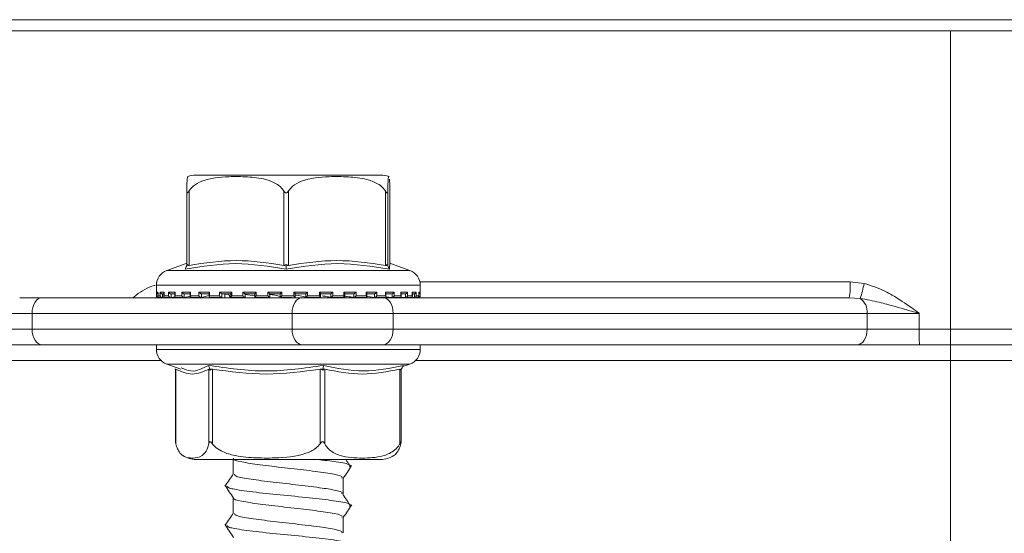
# Model space of a CAD drawing. Units: millimetres. Extents: x 231 to 1260, y 140 to 935.
# Drawn here: x 634 to 697, y 801 to 834 of the extents above; entities that cross this region are included whole.
import ezdxf

# ---------------------------------------------------------------- set-up
doc = ezdxf.new("R2010")
doc.units = ezdxf.units.MM
doc.header["$LTSCALE"] = 5
doc.linetypes.add('SLD-Durchgehend', pattern=[0])
doc.layers.add('MAßLINIE_MAßZEICHNUNGEN', color=7, linetype='SLD-Durchgehend')
doc.styles.add('SLDTEXTSTYLE0', font='Opinion Pro')
doc.dimstyles.new('SLDDIMSTYLE0', dxfattribs={"dimtxt": 26.458333, "dimasz": 17.5, "dimexe": 0, "dimexo": 0.0625, "dimgap": 6.614583, "dimtad": 0, "dimdec": 0, "dimrnd": 1e-09, "dimzin": 12, "dimdsep": 46, "dimtxsty": 'SLDTEXTSTYLE0', "dimsah": 1, "dimcen": 0.09, "dimadec": 0, "dimazin": 3, "dimtfac": 1, "dimtdec": 0, "dimtofl": 0, "dimtmove": 0, "dimatfit": 3, "dimfxl": 0, "dimfrac": 2, "dimtolj": 1, "dimtzin": 12, "dimarcsym": 0})

# ---------------------------------------------------------------- blocks, each defined once
blk = doc.blocks.new('_D_2')
at = {"layer": 'MAßLINIE_MAßZEICHNUNGEN', "color": 7}
for p, q in [((598.967, 812.102), (598.967, 657.902)), ((862.964, 812.102), (862.964, 657.902)), ((598.967, 662.902), (707.32, 662.902)), ((862.964, 662.902), (768.076, 662.902))]:
    blk.add_line(p, q, dxfattribs=at)
for points in [[(598.967, 662.902), (616.467, 655.402), (616.467, 670.402)], [(862.964, 662.902), (845.464, 670.402), (845.464, 655.402)]]:
    blk.add_solid(points, dxfattribs=at)
at = {"layer": 'MAßLINIE_MAßZEICHNUNGEN', "color": 7, "insert": (707.32, 678.238), "char_height": 26.4583, "attachment_point": 1, "style": 'SLDTEXTSTYLE0'}
blk.add_mtext('264', dxfattribs=at)

msp = doc.modelspace()

# ---------------------------------------------------------------- linework, layer by layer
at = {"color": 7, "linetype": 'SLD-Durchgehend', "lineweight": 18}
for p, q in [((538.965, 833.802), (922.965, 833.802)), ((538.965, 833.102), (922.965, 833.102)), ((693.438, 833.102), (693.438, 814.102)), ((657.184, 823.902), (645.405, 823.902)), ((644.829, 818.156), (644.829, 822.9)), ((644.974, 822.9), (644.974, 818.156)), ((651.006, 818.156), (651.006, 822.9)), ((651.306, 822.9), (651.306, 818.156)), ((657.472, 818.156), (657.472, 822.9)), ((657.627, 822.9), (657.627, 818.156)), ((657.76, 818.156), (657.76, 822.9)), ((644.801, 818.27), (643.564, 817.837)), ((643.564, 817.837), (659.023, 817.837)), ((644.829, 818.342), (644.786, 818.253)), ((644.826, 818.126), (644.866, 818.209)), ((651.155, 818.126), (651.156, 818.209)), ((657.623, 818.126), (657.584, 818.209)), ((659.025, 817.837), (657.788, 818.27)), ((642.894, 816.893), (642.894, 816.212)), ((659.694, 816.893), (642.896, 816.893)), ((659.672, 817.102), (687.055, 817.102)), ((659.694, 816.212), (659.694, 816.893)), ((687.055, 817.102), (687.943, 817.006)), ((634.197, 816.102), (635.625, 816.102)), ((635.625, 816.102), (652.179, 816.102)), ((642.894, 816.212), (642.901, 816.212)), ((642.901, 816.452), (642.984, 816.452)), ((642.901, 816.212), (642.901, 816.452)), ((642.983, 816.438), (642.983, 816.198)), ((642.984, 816.452), (642.984, 816.212)), ((642.984, 816.212), (643.131, 816.212)), ((642.994, 816.112), (643.007, 816.112)), ((643.069, 816.352), (643.006, 816.352)), ((643.019, 816.113), (643.013, 816.112)), ((643.033, 816.114), (643.016, 816.113)), ((643.071, 816.112), (643.252, 816.112)), ((643.131, 816.452), (643.384, 816.452)), ((643.131, 816.212), (643.131, 816.452)), ((643.378, 816.352), (643.252, 816.352)), ((643.278, 816.114), (643.261, 816.113)), ((643.278, 816.352), (643.278, 816.114)), ((643.378, 816.419), (643.378, 816.179)), ((643.384, 816.452), (643.384, 816.212)), ((643.384, 816.212), (643.674, 816.212)), ((643.443, 816.112), (643.811, 816.112)), ((643.674, 816.452), (644.087, 816.452)), ((643.674, 816.212), (643.674, 816.452)), ((644.122, 816.352), (643.807, 816.352)), ((643.83, 816.114), (643.815, 816.113)), ((643.83, 816.352), (643.83, 816.114)), ((643.83, 816.114), (644.081, 816.147)), ((644.073, 816.402), (644.073, 816.162)), ((644.087, 816.452), (644.087, 816.212)), ((644.087, 816.212), (644.51, 816.212)), ((644.127, 816.112), (644.651, 816.112)), ((644.51, 816.452), (645.067, 816.452)), ((644.51, 816.212), (644.51, 816.452)), ((645.074, 816.352), (644.65, 816.352)), ((644.67, 816.114), (644.657, 816.113)), ((644.67, 816.352), (644.67, 816.114)), ((644.67, 816.114), (645.112, 816.192)), ((645.041, 816.386), (645.041, 816.146)), ((645.067, 816.452), (645.067, 816.212)), ((645.067, 816.212), (645.606, 816.212)), ((645.07, 816.112), (645.763, 816.112)), ((645.606, 816.452), (646.286, 816.452)), ((645.606, 816.212), (645.606, 816.452)), ((646.266, 816.352), (645.748, 816.352)), ((645.764, 816.114), (645.754, 816.113)), ((645.764, 816.352), (645.764, 816.114)), ((645.764, 816.114), (646.23, 816.245)), ((646.173, 816.339), (645.941, 816.352)), ((646.246, 816.373), (646.246, 816.133)), ((646.275, 816.112), (647.061, 816.112)), ((646.286, 816.452), (646.286, 816.212)), ((646.286, 816.212), (646.922, 816.212)), ((646.922, 816.452), (647.698, 816.452)), ((646.922, 816.212), (646.922, 816.452)), ((647.651, 816.352), (647.059, 816.352)), ((647.07, 816.114), (647.064, 816.113)), ((647.07, 816.352), (647.07, 816.114)), ((647.245, 816.114), (647.245, 816.352)), ((647.245, 816.114), (647.245, 816.352)), ((647.641, 816.363), (647.641, 816.122)), ((647.646, 816.112), (648.542, 816.112)), ((647.698, 816.452), (647.698, 816.212)), ((647.698, 816.212), (648.405, 816.212)), ((648.405, 816.452), (649.248, 816.452)), ((648.405, 816.212), (648.405, 816.452)), ((648.539, 816.114), (648.509, 816.143)), ((649.176, 816.352), (648.533, 816.352)), ((648.539, 816.114), (648.536, 816.113)), ((648.539, 816.352), (648.539, 816.114)), ((648.551, 816.143), (648.551, 816.352)), ((649.172, 816.219), (648.551, 816.307)), ((648.994, 816.352), (649.173, 816.347)), ((649.173, 816.356), (649.173, 816.116)), ((649.187, 816.112), (650.116, 816.112)), ((649.248, 816.452), (649.248, 816.212)), ((649.248, 816.212), (649.999, 816.212)), ((649.999, 816.452), (650.877, 816.452)), ((649.999, 816.212), (649.999, 816.452)), ((650.782, 816.352), (650.113, 816.352)), ((650.114, 816.113), (650.114, 816.352)), ((650.114, 816.113), (650.114, 816.113)), ((650.777, 816.112), (651.533, 816.112)), ((650.782, 816.353), (650.782, 816.113)), ((650.877, 816.452), (650.877, 816.212)), ((650.877, 816.212), (651.643, 816.212)), ((651.643, 816.452), (652.522, 816.452)), ((651.643, 816.212), (651.643, 816.452)), ((651.739, 816.113), (651.739, 816.353)), ((652.408, 816.352), (651.739, 816.352)), ((652.179, 816.102), (657.321, 816.102)), ((652.407, 816.113), (652.408, 816.112)), ((652.408, 816.112), (652.408, 816.352)), ((652.419, 816.112), (653.351, 816.112)), ((652.522, 816.452), (652.522, 816.212)), ((652.522, 816.212), (653.274, 816.212)), ((653.274, 816.452), (654.119, 816.452)), ((653.274, 816.212), (653.274, 816.452)), ((653.991, 816.352), (653.347, 816.352)), ((653.35, 816.116), (653.35, 816.356)), ((653.986, 816.112), (654.884, 816.112)), ((653.988, 816.113), (653.99, 816.112)), ((653.99, 816.112), (653.99, 816.352)), ((654.119, 816.452), (654.119, 816.212)), ((654.119, 816.212), (654.828, 816.212)), ((654.828, 816.452), (655.608, 816.452)), ((654.828, 816.212), (654.828, 816.452)), ((655.471, 816.352), (654.877, 816.352)), ((654.886, 816.122), (654.886, 816.362)), ((655.466, 816.113), (655.469, 816.112)), ((655.469, 816.112), (655.469, 816.352)), ((655.481, 816.112), (656.272, 816.112)), ((655.608, 816.452), (655.608, 816.212)), ((655.608, 816.212), (656.247, 816.212)), ((656.247, 816.452), (656.932, 816.452)), ((656.247, 816.212), (656.247, 816.452)), ((656.79, 816.352), (656.269, 816.352)), ((656.288, 816.132), (656.288, 816.373)), ((656.326, 816.172), (656.784, 816.113)), ((656.784, 816.113), (656.788, 816.112)), ((656.786, 816.112), (657.481, 816.112)), ((656.788, 816.112), (656.788, 816.352)), ((656.932, 816.452), (656.932, 816.212)), ((656.932, 816.212), (657.475, 816.212)), ((657.321, 816.102), (686.994, 816.102)), ((657.898, 816.352), (657.469, 816.352)), ((657.475, 816.452), (658.038, 816.452)), ((657.475, 816.212), (657.475, 816.452)), ((657.502, 816.146), (657.502, 816.385)), ((657.52, 816.154), (657.89, 816.113)), ((657.89, 816.113), (657.895, 816.112)), ((657.895, 816.112), (657.895, 816.352)), ((657.905, 816.112), (658.435, 816.112)), ((658.038, 816.452), (658.038, 816.212)), ((658.038, 816.212), (658.466, 816.212)), ((658.418, 816.145), (658.744, 816.113)), ((658.752, 816.352), (658.433, 816.352)), ((658.466, 816.452), (658.886, 816.452)), ((658.466, 816.212), (658.466, 816.452)), ((658.481, 816.161), (658.481, 816.402)), ((658.744, 816.113), (658.749, 816.112)), ((658.749, 816.112), (658.749, 816.352)), ((658.75, 816.112), (659.121, 816.112)), ((658.886, 816.452), (658.886, 816.212)), ((658.886, 816.212), (659.182, 816.212)), ((659.098, 816.133), (659.31, 816.113)), ((659.182, 816.452), (659.441, 816.452)), ((659.182, 816.212), (659.182, 816.452)), ((659.188, 816.179), (659.188, 816.418)), ((659.319, 816.352), (659.211, 816.352)), ((659.31, 816.113), (659.316, 816.112)), ((659.316, 816.112), (659.316, 816.352)), ((659.321, 816.112), (659.51, 816.112)), ((659.441, 816.452), (659.441, 816.212)), ((659.441, 816.212), (659.594, 816.212)), ((659.569, 816.113), (659.575, 816.112)), ((659.575, 816.112), (659.575, 816.143)), ((659.578, 816.112), (659.594, 816.112)), ((659.594, 816.452), (659.684, 816.452)), ((659.594, 816.212), (659.594, 816.452)), ((659.595, 816.198), (659.595, 816.437)), ((659.684, 816.452), (659.684, 816.212)), ((659.684, 816.212), (659.694, 816.212)), ((687.693, 816.054), (686.994, 816.102)), ((634.983, 815.102), (633.197, 815.102)), ((651.536, 815.102), (634.983, 815.102)), ((634.983, 815.102), (634.983, 814.102)), ((657.964, 815.102), (651.536, 815.102)), ((651.536, 814.102), (651.536, 815.102)), ((657.964, 815.102), (657.964, 814.102)), ((688.138, 815.102), (657.964, 815.102)), ((688.138, 814.102), (688.138, 815.102)), ((691.447, 815.102), (688.138, 815.102)), ((691.447, 815.102), (691.447, 814.102)), ((633.197, 814.102), (634.983, 814.102)), ((634.983, 814.102), (651.536, 814.102)), ((651.536, 814.102), (657.964, 814.102)), ((657.964, 814.102), (688.138, 814.102)), ((688.138, 814.102), (691.447, 814.102)), ((691.447, 814.102), (693.438, 814.102)), ((693.438, 814.102), (699.28, 814.102)), ((693.438, 814.102), (693.438, 813.102)), ((634.197, 813.102), (619.793, 813.102)), ((635.625, 813.102), (634.197, 813.102)), ((652.179, 813.102), (635.625, 813.102)), ((642.894, 813.102), (642.894, 812.812)), ((657.321, 813.102), (652.179, 813.102)), ((687.495, 813.102), (657.321, 813.102)), ((659.694, 812.812), (659.694, 813.102)), ((691.466, 813.102), (687.495, 813.102)), ((693.438, 813.102), (691.466, 813.102)), ((699.548, 813.102), (693.438, 813.102)), ((693.438, 813.102), (693.438, 812.102)), ((642.894, 812.812), (659.694, 812.812)), ((643.19, 812.102), (621.56, 812.102)), ((643.564, 811.868), (644.459, 811.555)), ((656.981, 811.868), (643.564, 811.868)), ((644.083, 811.578), (644.121, 811.509)), ((646.289, 811.578), (646.32, 811.496)), ((653.5, 811.578), (653.486, 811.496)), ((659.025, 811.868), (656.981, 811.868)), ((658.505, 811.578), (658.46, 811.496)), ((658.579, 811.712), (659.025, 811.868)), ((693.438, 812.102), (659.399, 812.102)), ((699.816, 812.102), (693.438, 812.102)), ((693.438, 796.102), (693.438, 812.102)), ((644.121, 811.536), (644.121, 806.905)), ((644.135, 811.549), (644.135, 806.804)), ((646.237, 806.804), (646.237, 811.549)), ((646.458, 811.549), (646.458, 806.804)), ((653.331, 806.804), (653.331, 811.549)), ((653.617, 811.549), (653.617, 806.804)), ((658.388, 806.804), (658.388, 811.549)), ((658.467, 806.905), (658.467, 811.509)), ((645.404, 805.802), (657.184, 805.802)), ((647.788, 805.866), (647.804, 805.842)), ((647.794, 805.802), (647.794, 804.871)), ((654.794, 803.62), (654.794, 804.62)), ((647.794, 803.356), (647.794, 802.371)), ((654.794, 801.12), (654.794, 802.12))]:
    msp.add_line(p, q, dxfattribs=at)
at = {"color": 7, "linetype": 'SLD-Durchgehend', "lineweight": 18, "flags": 128}
for points in [[(635.625, 816.102), (635.5, 816.083), (635.379, 816.026), (635.268, 815.934), (635.171, 815.809), (635.091, 815.658), (635.032, 815.485), (634.995, 815.297), (634.983, 815.102)], [(652.179, 816.102), (652.054, 816.083), (651.933, 816.026), (651.822, 815.934), (651.724, 815.809), (651.644, 815.658), (651.585, 815.485), (651.548, 815.297), (651.536, 815.102)], [(657.321, 816.102), (657.447, 816.083), (657.567, 816.026), (657.678, 815.934), (657.776, 815.809), (657.856, 815.658), (657.915, 815.485), (657.952, 815.297), (657.964, 815.102)], [(634.983, 814.102), (634.995, 813.907), (635.032, 813.72), (635.091, 813.547), (635.171, 813.395), (635.268, 813.271), (635.379, 813.178), (635.5, 813.122), (635.625, 813.102)], [(651.536, 814.102), (651.548, 813.907), (651.585, 813.72), (651.644, 813.547), (651.724, 813.395), (651.822, 813.271), (651.933, 813.178), (652.054, 813.122), (652.179, 813.102)], [(657.964, 814.102), (657.952, 813.907), (657.915, 813.72), (657.856, 813.547), (657.776, 813.395), (657.678, 813.271), (657.567, 813.178), (657.447, 813.122), (657.321, 813.102)], [(688.138, 814.102), (688.126, 813.907), (688.089, 813.72), (688.03, 813.547), (687.95, 813.395), (687.852, 813.271), (687.741, 813.178), (687.621, 813.122), (687.495, 813.102)]]:
    msp.add_lwpolyline(points, dxfattribs=at)
at = {"color": 7, "linetype": 'SLD-Durchgehend', "lineweight": 18}
for centre, radius, start, end in [((645.404, 822.402), 1.5, 90, 110.01836), ((657.184, 822.402), 1.5, 69.90307, 90), ((643.894, 816.893), 1, 109.29005, 180), ((658.694, 816.893), 1, 0, 70.70995), ((682.891, 816.853), 4.171, 349.62894, 3.42346), ((680.17, 818.538), 7.923, 341.72825, 348.84778), ((642.994, 816.212), 0.1, 180, 270), ((659.594, 816.212), 0.1, 270, 0), ((687.087, 815.191), 1.055, 355.19933, 54.9456), ((704.664, 813.852), 13.22, 178.91692, 183.25268), ((643.894, 812.812), 1, 180, 250.70995), ((658.694, 812.812), 1, 289.29005, 0), ((645.404, 807.302), 1.5, 236.78247, 270), ((657.184, 807.302), 1.5, 270, 303.21791)]:
    msp.add_arc(centre, radius, start, end, dxfattribs=at)
for points, knots in [([(644.893, 823.803), (644.881, 823.791), (644.861, 823.772), (644.841, 823.425), (644.832, 823.105), (644.83, 822.956), (644.829, 822.9)], [0, 0, 0, 0, 0.547279, 0.839643, 0.940614, 1, 1, 1, 1]), ([(644.974, 822.9), (645.056, 823.004), (645.278, 823.284), (646.134, 823.707), (647.325, 823.821), (648.687, 823.814), (649.708, 823.701), (650.438, 823.431), (650.825, 823.152), (650.961, 822.963), (651.006, 822.9)], [0, 0, 0, 0, 0.056154, 0.151998, 0.423985, 0.61065, 0.79091, 0.901466, 0.967198, 1, 1, 1, 1]), ([(651.306, 822.9), (651.39, 823.004), (651.617, 823.284), (652.492, 823.707), (653.709, 823.821), (655.101, 823.814), (656.145, 823.701), (656.891, 823.431), (657.287, 823.152), (657.426, 822.963), (657.472, 822.9)], [0, 0, 0, 0, 0.056154, 0.151999, 0.423986, 0.61065, 0.79091, 0.901466, 0.967198, 1, 1, 1, 1]), ([(657.627, 822.9), (657.627, 822.953), (657.63, 823.147), (657.64, 823.473), (657.662, 823.767), (657.682, 823.865), (657.695, 823.807), (657.695, 823.803)], [0, 0, 0, 0, 0.052577, 0.194861, 0.465956, 0.968686, 1, 1, 1, 1]), ([(657.733, 823.643), (657.739, 823.551), (657.748, 823.428), (657.756, 823.105), (657.759, 822.956), (657.76, 822.9)], [0, 0, 0, 0, 0.6457954, 0.8688276, 1, 1, 1, 1]), ([(644.829, 822.9), (644.83, 822.87), (644.831, 822.829), (644.844, 822.789), (644.856, 822.774), (644.87, 822.772), (644.888, 822.78), (644.923, 822.818), (644.952, 822.865), (644.974, 822.9)], [0, 0, 0, 0, 0.271757, 0.363689, 0.456498, 0.520494, 0.584375, 0.688656, 1, 1, 1, 1]), ([(651.006, 822.9), (651.027, 822.87), (651.054, 822.829), (651.102, 822.789), (651.133, 822.774), (651.164, 822.772), (651.196, 822.78), (651.251, 822.818), (651.283, 822.865), (651.306, 822.9)], [0, 0, 0, 0, 0.271757, 0.363683, 0.456494, 0.520493, 0.584385, 0.688657, 1, 1, 1, 1]), ([(657.472, 822.9), (657.491, 822.87), (657.517, 822.829), (657.552, 822.789), (657.572, 822.774), (657.588, 822.772), (657.603, 822.78), (657.622, 822.818), (657.625, 822.865), (657.627, 822.9)], [0, 0, 0, 0, 0.271764, 0.363686, 0.456487, 0.520487, 0.584381, 0.688664, 1, 1, 1, 1]), ([(644.974, 818.156), (645.979, 818.31), (647.99, 818.62), (650.001, 818.31), (651.006, 818.156)], [0, 0, 0, 0, 0.500012, 1, 1, 1, 1]), ([(651.306, 818.156), (652.334, 818.31), (654.389, 818.62), (656.444, 818.31), (657.472, 818.156)], [0, 0, 0, 0, 0.500012, 1, 1, 1, 1]), ([(651.153, 817.914), (650.083, 818.092), (647.944, 818.447), (645.795, 818.092), (644.721, 817.914)], [0, 0, 0, 0, 0.5, 1, 1, 1, 1]), ([(644.721, 817.914), (644.738, 817.949), (644.773, 818.02), (644.808, 818.091), (644.826, 818.126)], [0, 0, 0, 0, 0.500093, 1, 1, 1, 1]), ([(644.866, 818.209), (644.858, 818.196), (644.844, 818.172), (644.831, 818.152), (644.829, 818.154), (644.829, 818.156)], [0, 0, 0, 0, 0.389046, 0.696301, 1, 1, 1, 1]), ([(644.974, 818.156), (644.959, 818.154), (644.931, 818.152), (644.892, 818.172), (644.876, 818.196), (644.866, 818.209)], [0, 0, 0, 0, 0.305231, 0.609295, 1, 1, 1, 1]), ([(651.156, 818.209), (651.138, 818.196), (651.106, 818.172), (651.053, 818.152), (651.022, 818.154), (651.006, 818.156)], [0, 0, 0, 0, 0.389049, 0.696274, 1, 1, 1, 1]), ([(657.726, 817.914), (656.628, 818.092), (654.433, 818.447), (652.246, 818.092), (651.153, 817.914)], [0, 0, 0, 0, 0.5000003, 1, 1, 1, 1]), ([(651.153, 817.914), (651.153, 817.949), (651.154, 818.02), (651.154, 818.091), (651.155, 818.126)], [0, 0, 0, 0, 0.500095, 1, 1, 1, 1]), ([(651.306, 818.156), (651.291, 818.154), (651.259, 818.152), (651.205, 818.172), (651.174, 818.196), (651.156, 818.209)], [0, 0, 0, 0, 0.3052129, 0.6092924, 1, 1, 1, 1]), ([(657.584, 818.209), (657.574, 818.196), (657.556, 818.172), (657.516, 818.152), (657.487, 818.154), (657.472, 818.156)], [0, 0, 0, 0, 0.389029, 0.696274, 1, 1, 1, 1]), ([(657.627, 818.156), (657.625, 818.154), (657.623, 818.152), (657.607, 818.172), (657.592, 818.196), (657.584, 818.209)], [0, 0, 0, 0, 0.305235, 0.609325, 1, 1, 1, 1]), ([(657.726, 817.914), (657.709, 817.949), (657.675, 818.02), (657.64, 818.091), (657.623, 818.126)], [0, 0, 0, 0, 0.500116, 1, 1, 1, 1]), ([(657.79, 818.256), (657.789, 818.26), (657.761, 818.386), (657.743, 818.146), (657.726, 817.914)], [0, 0, 0, 0, 0.037636, 1, 1, 1, 1]), ([(641.4, 816.102), (641.471, 816.156), (641.888, 816.475), (642.36, 816.796), (642.8, 816.88), (642.822, 816.884)], [0, 0, 0, 0, 0.162189, 0.957426, 1, 1, 1, 1]), ([(687.943, 817.006), (688.395, 816.863), (689.015, 816.668), (690.015, 816.11), (690.728, 815.626), (691.285, 815.22), (691.443, 815.105), (691.447, 815.102)], [0, 0, 0, 0, 0.353161, 0.484429, 0.853939, 0.996936, 1, 1, 1, 1]), ([(642.983, 816.355), (642.982, 816.356), (642.972, 816.357), (642.953, 816.366), (642.926, 816.387), (642.907, 816.417), (642.902, 816.441), (642.902, 816.452), (642.901, 816.452)], [0, 0, 0, 0, 0.021282, 0.179617, 0.402851, 0.711623, 0.98801, 1, 1, 1, 1]), ([(643.016, 816.113), (643.007, 816.113), (642.99, 816.112), (642.963, 816.12), (642.936, 816.137), (642.91, 816.168), (642.902, 816.195), (642.902, 816.212), (642.901, 816.212)], [0, 0, 0, 0, 0.127386, 0.254424, 0.420927, 0.649572, 0.98994, 1, 1, 1, 1]), ([(642.985, 816.438), (642.984, 816.442), (642.984, 816.447), (642.984, 816.452), (642.984, 816.452)], [0, 0, 0, 0, 0.901451, 1, 1, 1, 1]), ([(642.985, 816.198), (642.984, 816.202), (642.984, 816.207), (642.984, 816.212), (642.984, 816.212)], [0, 0, 0, 0, 0.900875, 1, 1, 1, 1]), ([(643.072, 816.112), (643.064, 816.113), (643.047, 816.114), (643.022, 816.124), (643, 816.143), (642.987, 816.164), (642.986, 816.179), (642.986, 816.181)], [0, 0, 0, 0, 0.175498, 0.350305, 0.591013, 0.923837, 1, 1, 1, 1]), ([(643.131, 816.452), (643.131, 816.452), (643.134, 816.441), (643.143, 816.417), (643.167, 816.387), (643.197, 816.366), (643.226, 816.355), (643.243, 816.353), (643.252, 816.352)], [0, 0, 0, 0, 0.010554, 0.25345, 0.524808, 0.721018, 0.86016, 1, 1, 1, 1]), ([(643.261, 816.113), (643.253, 816.113), (643.236, 816.112), (643.209, 816.12), (643.179, 816.137), (643.148, 816.168), (643.135, 816.195), (643.131, 816.212), (643.131, 816.212)], [0, 0, 0, 0, 0.127353, 0.254402, 0.420926, 0.649587, 0.989925, 1, 1, 1, 1]), ([(643.384, 816.212), (643.383, 816.212), (643.379, 816.199), (643.375, 816.174), (643.384, 816.143), (643.402, 816.124), (643.423, 816.114), (643.44, 816.113), (643.448, 816.112)], [0, 0, 0, 0, 0.010361, 0.288338, 0.544719, 0.730164, 0.864818, 1, 1, 1, 1]), ([(643.384, 816.452), (643.383, 816.452), (643.38, 816.441), (643.379, 816.43), (643.378, 816.419)], [0, 0, 0, 0, 0.0419972, 1, 1, 1, 1]), ([(643.674, 816.452), (643.674, 816.452), (643.679, 816.441), (643.693, 816.417), (643.721, 816.387), (643.753, 816.366), (643.782, 816.355), (643.799, 816.353), (643.807, 816.352)], [0, 0, 0, 0, 0.010532, 0.253469, 0.524824, 0.721033, 0.860178, 1, 1, 1, 1]), ([(643.674, 816.212), (643.674, 816.212), (643.681, 816.195), (643.699, 816.168), (643.734, 816.137), (643.765, 816.12), (643.792, 816.112), (643.808, 816.113), (643.815, 816.113)], [0, 0, 0, 0, 0.010054, 0.350414, 0.579062, 0.745575, 0.872608, 1, 1, 1, 1]), ([(644.087, 816.212), (644.086, 816.212), (644.08, 816.199), (644.071, 816.174), (644.073, 816.143), (644.085, 816.124), (644.102, 816.114), (644.117, 816.113), (644.124, 816.112)], [0, 0, 0, 0, 0.01038, 0.288326, 0.544721, 0.730142, 0.864816, 1, 1, 1, 1]), ([(644.087, 816.452), (644.086, 816.452), (644.081, 816.441), (644.073, 816.423), (644.074, 816.408), (644.074, 816.402)], [0, 0, 0, 0, 0.027375, 0.658165, 1, 1, 1, 1]), ([(644.51, 816.452), (644.51, 816.452), (644.517, 816.441), (644.534, 816.417), (644.566, 816.387), (644.599, 816.366), (644.627, 816.355), (644.642, 816.353), (644.65, 816.352)], [0, 0, 0, 0, 0.0105476, 0.2534738, 0.5248093, 0.7210491, 0.8601857, 1, 1, 1, 1]), ([(644.51, 816.212), (644.51, 816.212), (644.52, 816.195), (644.542, 816.168), (644.58, 816.137), (644.611, 816.12), (644.637, 816.112), (644.65, 816.113), (644.657, 816.113)], [0, 0, 0, 0, 0.0100687, 0.3504327, 0.57908, 0.7455747, 0.8726001, 1, 1, 1, 1]), ([(645.067, 816.212), (645.067, 816.212), (645.058, 816.199), (645.045, 816.174), (645.039, 816.143), (645.045, 816.124), (645.058, 816.114), (645.07, 816.113), (645.077, 816.112)], [0, 0, 0, 0, 0.010394, 0.288323, 0.544721, 0.730141, 0.864796, 1, 1, 1, 1]), ([(645.067, 816.452), (645.067, 816.452), (645.059, 816.441), (645.046, 816.417), (645.043, 816.396), (645.041, 816.386)], [0, 0, 0, 0, 0.020319, 0.487863, 1, 1, 1, 1]), ([(645.606, 816.452), (645.607, 816.452), (645.615, 816.441), (645.635, 816.417), (645.669, 816.387), (645.702, 816.366), (645.728, 816.355), (645.742, 816.353), (645.748, 816.352)], [0, 0, 0, 0, 0.0105343, 0.2534629, 0.5248259, 0.7210449, 0.8601822, 1, 1, 1, 1]), ([(645.606, 816.212), (645.607, 816.212), (645.619, 816.195), (645.644, 816.168), (645.683, 816.137), (645.713, 816.12), (645.737, 816.112), (645.748, 816.113), (645.754, 816.113)], [0, 0, 0, 0, 0.010056, 0.350434, 0.579089, 0.745605, 0.872663, 1, 1, 1, 1]), ([(646.286, 816.212), (646.286, 816.212), (646.275, 816.199), (646.258, 816.174), (646.246, 816.143), (646.246, 816.124), (646.253, 816.114), (646.263, 816.113), (646.268, 816.112)], [0, 0, 0, 0, 0.010396, 0.288326, 0.544725, 0.730159, 0.864799, 1, 1, 1, 1]), ([(646.286, 816.452), (646.286, 816.452), (646.277, 816.441), (646.261, 816.417), (646.247, 816.39), (646.247, 816.377), (646.247, 816.373)], [0, 0, 0, 0, 0.016478, 0.395588, 0.819055, 1, 1, 1, 1]), ([(646.922, 816.452), (646.922, 816.452), (646.932, 816.441), (646.954, 816.417), (646.989, 816.387), (647.02, 816.366), (647.044, 816.355), (647.054, 816.353), (647.059, 816.352)], [0, 0, 0, 0, 0.010547, 0.253457, 0.524824, 0.721044, 0.860209, 1, 1, 1, 1]), ([(646.922, 816.212), (646.922, 816.212), (646.936, 816.195), (646.963, 816.168), (647.002, 816.137), (647.03, 816.12), (647.051, 816.112), (647.059, 816.113), (647.064, 816.113)], [0, 0, 0, 0, 0.010068, 0.350434, 0.579065, 0.745588, 0.872611, 1, 1, 1, 1]), ([(647.245, 816.331), (647.287, 816.333), (647.368, 816.339), (647.439, 816.339), (647.473, 816.339)], [0, 0, 0, 0, 0.514228, 1, 1, 1, 1]), ([(647.477, 816.334), (647.41, 816.334), (647.337, 816.333), (647.253, 816.328), (647.245, 816.327)], [0, 0, 0, 0, 0.897942, 1, 1, 1, 1]), ([(647.465, 816.352), (647.487, 816.318), (647.543, 816.235), (647.598, 816.151), (647.631, 816.102)], [0, 0, 0, 0, 0.410621, 1, 1, 1, 1]), ([(647.698, 816.452), (647.698, 816.452), (647.687, 816.441), (647.668, 816.417), (647.649, 816.387), (647.64, 816.369), (647.641, 816.364), (647.642, 816.363)], [0, 0, 0, 0, 0.013899, 0.334563, 0.692717, 0.951732, 1, 1, 1, 1]), ([(647.698, 816.212), (647.698, 816.212), (647.686, 816.199), (647.665, 816.174), (647.646, 816.143), (647.64, 816.124), (647.642, 816.114), (647.649, 816.113), (647.652, 816.112)], [0, 0, 0, 0, 0.010368, 0.288347, 0.544729, 0.730172, 0.864801, 1, 1, 1, 1]), ([(648.405, 816.452), (648.405, 816.452), (648.416, 816.441), (648.44, 816.417), (648.474, 816.387), (648.502, 816.366), (648.522, 816.355), (648.53, 816.353), (648.533, 816.352)], [0, 0, 0, 0, 0.010542, 0.253469, 0.524842, 0.721052, 0.860193, 1, 1, 1, 1]), ([(648.405, 816.212), (648.405, 816.212), (648.421, 816.195), (648.449, 816.168), (648.486, 816.137), (648.511, 816.12), (648.528, 816.112), (648.533, 816.113), (648.536, 816.113)], [0, 0, 0, 0, 0.010063, 0.350424, 0.579064, 0.74558, 0.872625, 1, 1, 1, 1]), ([(649.248, 816.452), (649.248, 816.452), (649.237, 816.441), (649.215, 816.417), (649.19, 816.387), (649.176, 816.367), (649.172, 816.357), (649.173, 816.356), (649.173, 816.356)], [0, 0, 0, 0, 0.01215, 0.292341, 0.6053, 0.831639, 0.992124, 1, 1, 1, 1]), ([(649.248, 816.212), (649.248, 816.212), (649.235, 816.199), (649.212, 816.174), (649.187, 816.143), (649.175, 816.124), (649.171, 816.114), (649.175, 816.113), (649.177, 816.112)], [0, 0, 0, 0, 0.0103722, 0.2883359, 0.5447278, 0.7301468, 0.8647847, 1, 1, 1, 1]), ([(649.999, 816.452), (650, 816.452), (650.011, 816.441), (650.035, 816.417), (650.067, 816.387), (650.092, 816.366), (650.107, 816.355), (650.111, 816.353), (650.113, 816.352)], [0, 0, 0, 0, 0.010537, 0.253469, 0.524828, 0.721075, 0.860216, 1, 1, 1, 1]), ([(649.999, 816.212), (650, 816.212), (650.016, 816.195), (650.044, 816.168), (650.078, 816.137), (650.099, 816.12), (650.111, 816.112), (650.113, 816.113), (650.114, 816.113)], [0, 0, 0, 0, 0.010059, 0.350427, 0.579085, 0.745596, 0.872634, 1, 1, 1, 1]), ([(650.074, 816.304), (650.208, 816.292), (650.564, 816.261), (650.683, 816.211), (650.758, 816.18)], [0, 0, 0, 0, 0.374084, 1, 1, 1, 1]), ([(650.877, 816.452), (650.877, 816.452), (650.865, 816.441), (650.842, 816.417), (650.812, 816.387), (650.793, 816.366), (650.783, 816.355), (650.782, 816.353), (650.782, 816.352)], [0, 0, 0, 0, 0.01054, 0.253468, 0.524815, 0.721044, 0.86018, 1, 1, 1, 1]), ([(650.877, 816.212), (650.877, 816.212), (650.863, 816.199), (650.839, 816.174), (650.809, 816.143), (650.791, 816.124), (650.782, 816.114), (650.782, 816.113), (650.782, 816.112)], [0, 0, 0, 0, 0.010378, 0.288333, 0.54472, 0.730169, 0.864802, 1, 1, 1, 1]), ([(651.643, 816.452), (651.644, 816.452), (651.655, 816.441), (651.678, 816.417), (651.708, 816.387), (651.728, 816.366), (651.738, 816.355), (651.739, 816.353), (651.739, 816.352)], [0, 0, 0, 0, 0.010537, 0.253483, 0.524841, 0.721044, 0.860206, 1, 1, 1, 1]), ([(651.643, 816.212), (651.644, 816.212), (651.66, 816.195), (651.687, 816.168), (651.717, 816.137), (651.732, 816.121), (651.739, 816.113), (651.738, 816.113), (651.738, 816.113)], [0, 0, 0, 0, 0.010824, 0.377084, 0.623144, 0.802314, 0.939006, 1, 1, 1, 1]), ([(651.739, 816.267), (651.742, 816.267), (651.997, 816.246), (652.249, 816.188), (652.361, 816.135), (652.407, 816.113)], [0, 0, 0, 0, 0.005901, 0.585748, 1, 1, 1, 1]), ([(652.522, 816.452), (652.521, 816.452), (652.51, 816.441), (652.486, 816.417), (652.454, 816.387), (652.429, 816.366), (652.414, 816.355), (652.41, 816.353), (652.408, 816.352)], [0, 0, 0, 0, 0.010525, 0.253459, 0.524838, 0.721023, 0.860177, 1, 1, 1, 1]), ([(652.522, 816.212), (652.521, 816.212), (652.508, 816.199), (652.483, 816.174), (652.45, 816.143), (652.427, 816.124), (652.413, 816.114), (652.409, 816.113), (652.408, 816.112)], [0, 0, 0, 0, 0.010363, 0.288313, 0.544707, 0.730163, 0.864812, 1, 1, 1, 1]), ([(653.274, 816.452), (653.274, 816.452), (653.285, 816.441), (653.307, 816.417), (653.333, 816.387), (653.346, 816.367), (653.351, 816.357), (653.35, 816.356), (653.35, 816.356)], [0, 0, 0, 0, 0.012114, 0.290934, 0.602356, 0.827568, 0.98726, 1, 1, 1, 1]), ([(653.274, 816.212), (653.274, 816.212), (653.29, 816.195), (653.316, 816.168), (653.34, 816.137), (653.35, 816.12), (653.351, 816.112), (653.347, 816.113), (653.345, 816.113)], [0, 0, 0, 0, 0.010076, 0.350457, 0.579104, 0.745601, 0.872652, 1, 1, 1, 1]), ([(653.441, 816.213), (653.53, 816.202), (653.785, 816.171), (653.908, 816.136), (653.988, 816.113)], [0, 0, 0, 0, 0.348694, 1, 1, 1, 1]), ([(654.119, 816.212), (654.119, 816.212), (654.106, 816.199), (654.081, 816.174), (654.046, 816.143), (654.019, 816.124), (654, 816.114), (653.994, 816.113), (653.99, 816.112)], [0, 0, 0, 0, 0.0103863, 0.2883271, 0.5447252, 0.7301346, 0.8648056, 1, 1, 1, 1]), ([(654.119, 816.452), (654.119, 816.452), (654.108, 816.441), (654.084, 816.417), (654.05, 816.387), (654.022, 816.366), (654.002, 816.355), (653.995, 816.353), (653.991, 816.352)], [0, 0, 0, 0, 0.010549, 0.253479, 0.524834, 0.721062, 0.860205, 1, 1, 1, 1]), ([(654.789, 816.208), (654.879, 816.199), (655.165, 816.169), (655.344, 816.136), (655.466, 816.113)], [0, 0, 0, 0, 0.314244, 1, 1, 1, 1]), ([(654.828, 816.452), (654.829, 816.452), (654.839, 816.441), (654.859, 816.417), (654.878, 816.387), (654.887, 816.368), (654.886, 816.363), (654.886, 816.362)], [0, 0, 0, 0, 0.013833, 0.33257, 0.688583, 0.946005, 1, 1, 1, 1]), ([(654.828, 816.212), (654.829, 816.212), (654.844, 816.195), (654.866, 816.168), (654.884, 816.137), (654.887, 816.12), (654.884, 816.112), (654.876, 816.113), (654.872, 816.113)], [0, 0, 0, 0, 0.010065, 0.350422, 0.579065, 0.745571, 0.872596, 1, 1, 1, 1]), ([(655.608, 816.212), (655.608, 816.212), (655.597, 816.199), (655.572, 816.174), (655.536, 816.143), (655.506, 816.124), (655.484, 816.114), (655.474, 816.113), (655.469, 816.112)], [0, 0, 0, 0, 0.01038, 0.288333, 0.544708, 0.730164, 0.86479, 1, 1, 1, 1]), ([(655.608, 816.452), (655.608, 816.452), (655.598, 816.441), (655.576, 816.417), (655.541, 816.387), (655.51, 816.366), (655.486, 816.355), (655.476, 816.353), (655.471, 816.352)], [0, 0, 0, 0, 0.010543, 0.253463, 0.524841, 0.721049, 0.860211, 1, 1, 1, 1]), ([(656.247, 816.452), (656.247, 816.452), (656.257, 816.441), (656.273, 816.417), (656.287, 816.389), (656.287, 816.377), (656.287, 816.373)], [0, 0, 0, 0, 0.016333, 0.392514, 0.812711, 1, 1, 1, 1]), ([(656.247, 816.212), (656.247, 816.212), (656.261, 816.195), (656.279, 816.168), (656.289, 816.137), (656.287, 816.12), (656.278, 816.112), (656.268, 816.113), (656.263, 816.113)], [0, 0, 0, 0, 0.010069, 0.350421, 0.57908, 0.74561, 0.87265, 1, 1, 1, 1]), ([(656.932, 816.212), (656.931, 816.212), (656.921, 816.199), (656.899, 816.174), (656.864, 816.143), (656.832, 816.124), (656.806, 816.114), (656.794, 816.113), (656.788, 816.112)], [0, 0, 0, 0, 0.010376, 0.288321, 0.544721, 0.730143, 0.864766, 1, 1, 1, 1]), ([(656.932, 816.452), (656.931, 816.452), (656.923, 816.441), (656.902, 816.417), (656.868, 816.387), (656.836, 816.366), (656.809, 816.355), (656.796, 816.353), (656.79, 816.352)], [0, 0, 0, 0, 0.010538, 0.253469, 0.524821, 0.721024, 0.860193, 1, 1, 1, 1]), ([(657.475, 816.212), (657.476, 816.212), (657.487, 816.195), (657.501, 816.168), (657.503, 816.137), (657.495, 816.12), (657.481, 816.112), (657.468, 816.113), (657.462, 816.113)], [0, 0, 0, 0, 0.010075, 0.350425, 0.579077, 0.745582, 0.872638, 1, 1, 1, 1]), ([(657.475, 816.452), (657.476, 816.452), (657.484, 816.441), (657.496, 816.418), (657.502, 816.394), (657.502, 816.385), (657.502, 816.385)], [0, 0, 0, 0, 0.020102, 0.482734, 0.999566, 1, 1, 1, 1]), ([(658.038, 816.212), (658.038, 816.212), (658.03, 816.199), (658.011, 816.174), (657.977, 816.143), (657.944, 816.124), (657.917, 816.114), (657.903, 816.113), (657.895, 816.112)], [0, 0, 0, 0, 0.01038, 0.288339, 0.544745, 0.730152, 0.864795, 1, 1, 1, 1]), ([(658.038, 816.452), (658.038, 816.452), (658.031, 816.441), (658.014, 816.417), (657.982, 816.387), (657.948, 816.366), (657.92, 816.355), (657.905, 816.353), (657.898, 816.352)], [0, 0, 0, 0, 0.010543, 0.253473, 0.524854, 0.721066, 0.860199, 1, 1, 1, 1]), ([(658.466, 816.212), (658.467, 816.212), (658.475, 816.195), (658.484, 816.168), (658.479, 816.137), (658.465, 816.12), (658.447, 816.112), (658.432, 816.113), (658.424, 816.113)], [0, 0, 0, 0, 0.010068, 0.350448, 0.579088, 0.745615, 0.872639, 1, 1, 1, 1]), ([(658.466, 816.452), (658.467, 816.452), (658.473, 816.441), (658.48, 816.423), (658.479, 816.407), (658.479, 816.402)], [0, 0, 0, 0, 0.026995, 0.648793, 1, 1, 1, 1]), ([(658.886, 816.212), (658.885, 816.212), (658.88, 816.199), (658.864, 816.174), (658.833, 816.143), (658.802, 816.124), (658.773, 816.114), (658.757, 816.113), (658.749, 816.112)], [0, 0, 0, 0, 0.010368, 0.288326, 0.544724, 0.730135, 0.8648, 1, 1, 1, 1]), ([(658.886, 816.452), (658.885, 816.452), (658.88, 816.441), (658.866, 816.417), (658.838, 816.387), (658.806, 816.366), (658.777, 816.355), (658.76, 816.353), (658.752, 816.352)], [0, 0, 0, 0, 0.010531, 0.253462, 0.524836, 0.721049, 0.860213, 1, 1, 1, 1]), ([(659.182, 816.212), (659.182, 816.212), (659.187, 816.195), (659.19, 816.168), (659.178, 816.137), (659.159, 816.12), (659.137, 816.112), (659.121, 816.113), (659.113, 816.113)], [0, 0, 0, 0, 0.010063, 0.350422, 0.579061, 0.745603, 0.872626, 1, 1, 1, 1]), ([(659.182, 816.452), (659.182, 816.452), (659.186, 816.441), (659.19, 816.428), (659.188, 816.418), (659.188, 816.418)], [0, 0, 0, 0, 0.041132, 0.989007, 1, 1, 1, 1]), ([(659.441, 816.212), (659.441, 816.212), (659.438, 816.199), (659.427, 816.174), (659.4, 816.143), (659.37, 816.124), (659.342, 816.114), (659.325, 816.113), (659.316, 816.112)], [0, 0, 0, 0, 0.010399, 0.288362, 0.544731, 0.730149, 0.864823, 1, 1, 1, 1]), ([(659.441, 816.452), (659.441, 816.452), (659.438, 816.441), (659.428, 816.417), (659.404, 816.387), (659.374, 816.366), (659.346, 816.355), (659.328, 816.353), (659.319, 816.352)], [0, 0, 0, 0, 0.010561, 0.253492, 0.524833, 0.721044, 0.860187, 1, 1, 1, 1]), ([(659.594, 816.212), (659.594, 816.212), (659.596, 816.195), (659.594, 816.168), (659.574, 816.137), (659.551, 816.12), (659.526, 816.112), (659.509, 816.113), (659.5, 816.113)], [0, 0, 0, 0, 0.0100549, 0.3504215, 0.5790786, 0.7455887, 0.8726408, 1, 1, 1, 1]), ([(659.684, 816.212), (659.684, 816.212), (659.683, 816.199), (659.677, 816.174), (659.656, 816.143), (659.629, 816.124), (659.602, 816.114), (659.584, 816.113), (659.575, 816.112)], [0, 0, 0, 0, 0.0104046, 0.2883536, 0.544734, 0.7301516, 0.8648053, 1, 1, 1, 1]), ([(659.594, 816.452), (659.594, 816.452), (659.595, 816.447), (659.594, 816.442), (659.594, 816.437)], [0, 0, 0, 0, 0.093153, 1, 1, 1, 1]), ([(659.684, 816.452), (659.684, 816.452), (659.683, 816.441), (659.678, 816.417), (659.659, 816.387), (659.632, 816.366), (659.61, 816.356), (659.598, 816.355), (659.595, 816.355)], [0, 0, 0, 0, 0.011585, 0.277893, 0.575355, 0.79047, 0.942984, 1, 1, 1, 1]), ([(691.447, 815.102), (691.442, 815.104), (691.432, 815.107), (691.387, 815.119), (691.193, 815.175), (690.514, 815.371), (689.709, 815.599), (688.663, 815.876), (688.097, 815.98), (687.693, 816.054)], [0, 0, 0, 0, 0.003573, 0.00785, 0.035463, 0.157683, 0.54503, 0.675463, 1, 1, 1, 1]), ([(644.484, 811.628), (644.689, 811.541), (645.271, 811.294), (645.839, 811.595), (646.208, 811.791)], [0, 0, 0, 0, 0.35126, 1, 1, 1, 1]), ([(646.208, 811.791), (647.43, 811.613), (649.874, 811.258), (652.315, 811.613), (653.535, 811.791)], [0, 0, 0, 0, 0.5, 1, 1, 1, 1]), ([(646.289, 811.578), (646.275, 811.614), (646.248, 811.685), (646.221, 811.755), (646.208, 811.791)], [0, 0, 0, 0, 0.499899, 1, 1, 1, 1]), ([(653.5, 811.578), (653.506, 811.614), (653.517, 811.685), (653.529, 811.755), (653.535, 811.791)], [0, 0, 0, 0, 0.4999103, 1, 1, 1, 1]), ([(653.535, 811.791), (654.385, 811.612), (656.074, 811.258), (657.776, 811.614), (658.622, 811.791)], [0, 0, 0, 0, 0.503214, 1, 1, 1, 1]), ([(658.622, 811.791), (658.603, 811.755), (658.564, 811.685), (658.525, 811.614), (658.505, 811.578)], [0, 0, 0, 0, 0.500121, 1, 1, 1, 1]), ([(644.122, 811.536), (644.122, 811.541), (644.122, 811.553), (644.13, 811.551), (644.135, 811.549)], [0, 0, 0, 0, 0.442319, 1, 1, 1, 1]), ([(646.237, 811.549), (645.887, 811.394), (645.186, 811.084), (644.485, 811.394), (644.135, 811.549)], [0, 0, 0, 0, 0.500012, 1, 1, 1, 1]), ([(646.237, 811.549), (646.243, 811.55), (646.255, 811.553), (646.285, 811.533), (646.307, 811.509), (646.32, 811.496)], [0, 0, 0, 0, 0.305224, 0.609308, 1, 1, 1, 1]), ([(646.32, 811.496), (646.334, 811.509), (646.358, 811.533), (646.407, 811.553), (646.441, 811.55), (646.458, 811.549)], [0, 0, 0, 0, 0.389032, 0.696285, 1, 1, 1, 1]), ([(653.331, 811.549), (652.185, 811.394), (649.894, 811.084), (647.603, 811.394), (646.458, 811.549)], [0, 0, 0, 0, 0.500012, 1, 1, 1, 1]), ([(653.331, 811.549), (653.348, 811.55), (653.382, 811.553), (653.438, 811.533), (653.469, 811.509), (653.486, 811.496)], [0, 0, 0, 0, 0.30521, 0.609309, 1, 1, 1, 1]), ([(653.486, 811.496), (653.503, 811.509), (653.532, 811.533), (653.579, 811.553), (653.605, 811.55), (653.617, 811.549)], [0, 0, 0, 0, 0.389033, 0.696315, 1, 1, 1, 1]), ([(658.388, 811.549), (657.598, 811.395), (656.007, 811.084), (654.417, 811.394), (653.617, 811.549)], [0, 0, 0, 0, 0.496964, 1, 1, 1, 1]), ([(658.388, 811.549), (658.399, 811.55), (658.421, 811.553), (658.447, 811.533), (658.455, 811.509), (658.46, 811.496)], [0, 0, 0, 0, 0.30523, 0.609315, 1, 1, 1, 1]), ([(644.135, 806.804), (644.129, 806.836), (644.121, 806.873), (644.122, 806.9), (644.122, 806.905)], [0, 0, 0, 0, 0.835234, 1, 1, 1, 1]), ([(646.237, 806.804), (646.208, 806.701), (646.131, 806.421), (645.833, 805.997), (645.418, 805.884), (644.943, 805.891), (644.587, 806.004), (644.333, 806.273), (644.198, 806.553), (644.151, 806.742), (644.135, 806.804)], [0, 0, 0, 0, 0.056154, 0.151998, 0.423985, 0.61065, 0.79091, 0.901466, 0.967198, 1, 1, 1, 1]), ([(646.458, 806.804), (646.436, 806.835), (646.406, 806.875), (646.363, 806.916), (646.337, 806.931), (646.313, 806.933), (646.292, 806.924), (646.258, 806.886), (646.246, 806.84), (646.237, 806.804)], [0, 0, 0, 0, 0.271756, 0.363682, 0.456494, 0.520482, 0.58438, 0.688663, 1, 1, 1, 1]), ([(653.331, 806.804), (653.237, 806.701), (652.984, 806.421), (652.009, 805.997), (650.652, 805.884), (649.1, 805.891), (647.937, 806.004), (647.105, 806.273), (646.664, 806.553), (646.509, 806.742), (646.458, 806.804)], [0, 0, 0, 0, 0.056154, 0.151999, 0.423985, 0.610649, 0.79091, 0.901466, 0.967198, 1, 1, 1, 1]), ([(653.617, 806.804), (653.601, 806.835), (653.579, 806.875), (653.536, 806.916), (653.507, 806.931), (653.478, 806.933), (653.447, 806.924), (653.391, 806.886), (653.357, 806.84), (653.331, 806.804)], [0, 0, 0, 0, 0.271758, 0.363678, 0.456488, 0.520491, 0.584384, 0.688664, 1, 1, 1, 1]), ([(658.388, 806.804), (658.359, 806.752), (658.251, 806.558), (657.898, 806.233), (657.119, 805.926), (655.966, 805.869), (654.811, 805.926), (654.037, 806.28), (653.732, 806.6), (653.648, 806.749), (653.617, 806.804)], [0, 0, 0, 0, 0.027142, 0.100595, 0.240544, 0.500072, 0.781029, 0.922439, 0.971276, 1, 1, 1, 1]), ([(657.999, 806.058), (658.016, 806.064), (658.115, 806.1), (658.255, 806.279), (658.391, 806.553), (658.438, 806.742), (658.454, 806.804)], [0, 0, 0, 0, 0.097763, 0.574818, 0.858454, 1, 1, 1, 1]), ([(658.454, 806.804), (658.459, 806.835), (658.467, 806.875), (658.468, 806.916), (658.465, 806.931), (658.458, 806.933), (658.449, 806.924), (658.427, 806.886), (658.405, 806.84), (658.388, 806.804)], [0, 0, 0, 0, 0.271753, 0.363676, 0.456496, 0.52048, 0.584374, 0.688653, 1, 1, 1, 1]), ([(654.699, 804.62), (654.717, 804.652), (654.769, 804.745), (654.031, 804.902), (652.701, 805.089), (651.039, 805.274), (649.42, 805.459), (648.281, 805.646), (647.734, 805.774), (647.817, 805.839), (647.821, 805.842)], [0, 0, 0, 0, 0.077631, 0.230375, 0.383104, 0.535182, 0.687298, 0.840122, 0.992764, 1, 1, 1, 1]), ([(655.188, 805.326), (655.224, 805.372), (655.307, 805.48), (654.522, 805.64), (653.559, 805.752), (653.13, 805.802)], [0, 0, 0, 0, 0.293294, 0.685076, 1, 1, 1, 1]), ([(654.794, 804.606), (654.881, 804.737), (655.059, 805.004), (655.236, 805.271), (655.326, 805.407)], [0, 0, 0, 0, 0.490526, 1, 1, 1, 1]), ([(655.25, 805.355), (655.173, 805.47), (655.075, 805.62), (654.976, 805.769), (654.954, 805.803)], [0, 0, 0, 0, 0.774724, 1, 1, 1, 1]), ([(647.794, 804.886), (647.714, 804.765), (647.55, 804.519), (647.386, 804.272), (647.303, 804.147)], [0, 0, 0, 0, 0.490342, 1, 1, 1, 1]), ([(654.699, 803.62), (654.717, 803.652), (654.77, 803.745), (654.185, 803.868), (653.239, 804.016), (651.985, 804.169), (650.301, 804.357), (648.852, 804.542), (647.918, 804.712), (647.878, 804.823), (647.861, 804.871)], [0, 0, 0, 0, 0.075746, 0.225159, 0.290167, 0.438961, 0.588178, 0.736673, 0.885018, 1, 1, 1, 1]), ([(647.262, 804.157), (647.352, 804.021), (647.533, 803.749), (647.714, 803.477), (647.804, 803.341)], [0, 0, 0, 0, 0.500025, 1, 1, 1, 1]), ([(655.188, 802.826), (655.225, 802.872), (655.313, 802.98), (654.432, 803.152), (652.9, 803.339), (651, 803.524), (649.143, 803.71), (648.047, 803.865), (647.444, 803.99), (647.42, 804.054), (647.405, 804.093)], [0, 0, 0, 0, 0.110032, 0.257013, 0.403979, 0.550324, 0.696704, 0.848594, 0.908048, 1, 1, 1, 1]), ([(655.249, 802.855), (655.173, 802.971), (655.014, 803.212), (654.856, 803.452), (654.773, 803.578)], [0, 0, 0, 0, 0.480026, 1, 1, 1, 1]), ([(654.699, 802.12), (654.717, 802.152), (654.769, 802.245), (654.031, 802.402), (652.701, 802.589), (651.039, 802.774), (649.42, 802.959), (648.281, 803.146), (647.734, 803.274), (647.817, 803.339), (647.82, 803.341)], [0, 0, 0, 0, 0.077663, 0.230471, 0.383264, 0.535405, 0.687584, 0.840472, 0.993177, 1, 1, 1, 1]), ([(654.794, 802.106), (654.881, 802.238), (655.059, 802.505), (655.236, 802.771), (655.327, 802.907)], [0, 0, 0, 0, 0.490974, 1, 1, 1, 1]), ([(647.794, 802.386), (647.714, 802.265), (647.55, 802.019), (647.386, 801.772), (647.303, 801.647)], [0, 0, 0, 0, 0.490342, 1, 1, 1, 1]), ([(654.699, 801.12), (654.717, 801.152), (654.77, 801.245), (654.185, 801.368), (653.239, 801.516), (651.985, 801.669), (650.301, 801.857), (648.852, 802.042), (647.918, 802.212), (647.878, 802.323), (647.861, 802.371)], [0, 0, 0, 0, 0.075746, 0.225159, 0.290167, 0.438961, 0.588178, 0.736673, 0.885018, 1, 1, 1, 1]), ([(647.262, 801.657), (647.352, 801.521), (647.533, 801.25), (647.714, 800.978), (647.804, 800.842)], [0, 0, 0, 0, 0.500027, 1, 1, 1, 1]), ([(655.188, 800.326), (655.225, 800.372), (655.313, 800.48), (654.432, 800.652), (652.9, 800.839), (651, 801.024), (649.143, 801.21), (648.047, 801.365), (647.444, 801.49), (647.419, 801.554), (647.405, 801.594)], [0, 0, 0, 0, 0.110012, 0.256967, 0.403906, 0.550224, 0.696578, 0.848441, 0.907884, 1, 1, 1, 1])]:
    msp.add_open_spline(points, degree=3, knots=knots, dxfattribs=at)

# ---------------------------------------------------------------- dimensions: what is measured, and where the dimension line sits
at = {"layer": 'MAßLINIE_MAßZEICHNUNGEN', "color": 7}
dim = msp.add_linear_dim(base=(598.967, 662.902), p1=(862.964, 817.102), p2=(598.967, 817.102), dimstyle='SLDDIMSTYLE0', dxfattribs=at)
dim.commit()
dim.dimension.update_dxf_attribs({"geometry": '_D_2', "text_midpoint": (737.698, 662.902), "dimtype": 160})

doc.saveas('drawing.dxf')
